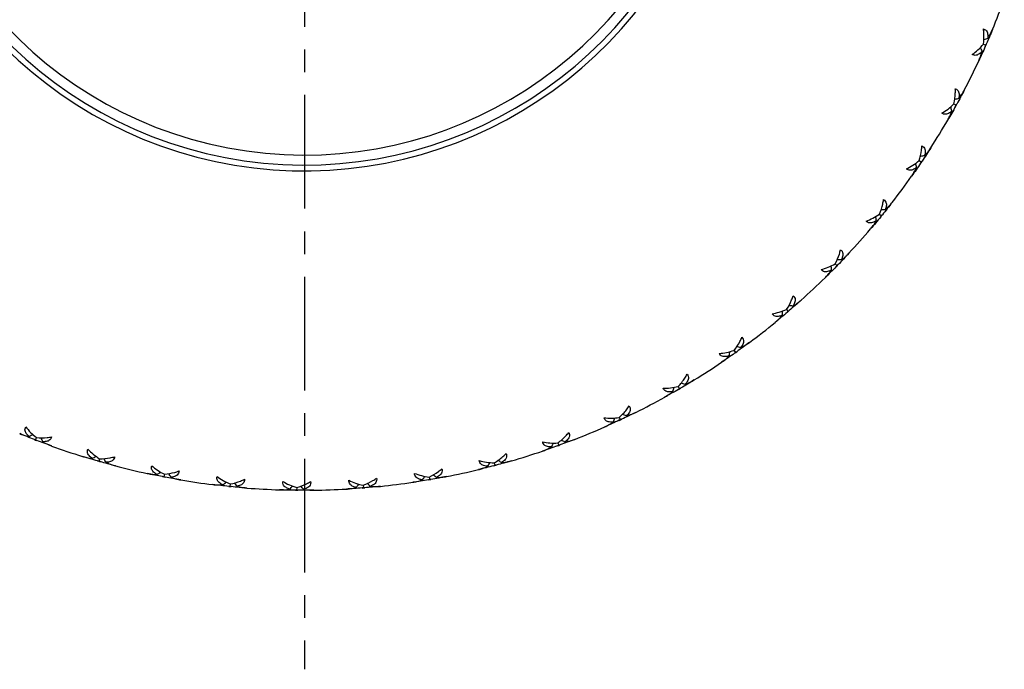
# Model space of a CAD drawing. Units: millimetres. Extents: x 75 to 778, y 133 to 588.
# Drawn here: x 370 to 404, y 499 to 522 of the extents above; entities that cross this region are included whole.
import ezdxf

# ---------------------------------------------------------------- set-up
doc = ezdxf.new("R2010")
doc.units = ezdxf.units.MM
doc.header["$LTSCALE"] = 0.5
doc.linetypes.add('CENTER', pattern=[50.8, 31.75, -6.35, 6.35, -6.35])

msp = doc.modelspace()

# ---------------------------------------------------------------- linework, layer by layer
at = {"linetype": 'CENTER', "ltscale": 0.25}
msp.add_line((379.892, 563.634), (379.892, 499.134), dxfattribs=at)
for p, q in [((403.608, 520.956), (403.692, 520.919)), ((402.578, 518.872), (402.658, 518.828)), ((401.365, 516.889), (401.441, 516.837)), ((399.979, 515.022), (400.05, 514.964)), ((398.432, 513.288), (398.497, 513.223)), ((396.735, 511.698), (396.794, 511.629)), ((394.902, 510.268), (394.955, 510.193)), ((392.949, 509.007), (392.995, 508.928)), ((390.891, 507.927), (390.93, 507.844)), ((370.505, 507.138), (370.538, 507.224)), ((388.744, 507.036), (388.775, 506.949)), ((372.741, 506.483), (372.716, 506.395)), ((386.526, 506.34), (386.549, 506.251)), ((375.002, 505.942), (374.985, 505.852)), ((384.254, 505.846), (384.269, 505.756)), ((377.303, 505.606), (377.294, 505.515)), ((381.947, 505.558), (381.954, 505.467)), ((379.624, 505.478), (379.623, 505.386))]:
    msp.add_line(p, q)
for radius, start, end in [(14.85, 18.8672, 341.1328), (14.65, 16.4546, 343.5454), (14.3, 16.2435, 343.7565), (26, 337.5808, 340.0913), (26, 336.1665, 336.3627), (26, 332.438, 334.9484), (26, 331.0237, 331.2198), (26, 327.2951, 329.8056), (26, 325.8808, 326.077), (26, 322.1522, 324.6627), (26, 320.738, 320.9341), (26, 317.0094, 319.5198), (26, 315.5951, 315.7913), (26, 311.8665, 314.377), (26, 310.4522, 310.6484), (26, 306.7237, 309.2341), (26, 305.3094, 305.5056), (26, 301.5808, 304.0913), (26, 300.1665, 300.3627), (26, 296.438, 298.9484), (26, 291.2951, 293.8056), (26, 295.0237, 295.2198), (26, 248.738, 248.9341), (26, 250.1522, 252.6627), (26, 289.8808, 290.077), (26, 286.1522, 288.6627), (26, 253.8808, 254.077), (26, 255.2951, 257.8056), (26, 284.738, 284.9341), (26, 259.0237, 259.2198), (26, 281.0094, 283.5198), (26, 260.438, 262.9484), (26, 264.1665, 264.3627), (26, 275.8665, 278.377), (26, 279.5951, 279.7913), (26, 265.5808, 268.0913), (26, 269.3094, 269.5056), (26, 270.7237, 273.2341), (26, 274.4522, 274.6484)]:
    msp.add_arc((379.892, 531.384), radius, start, end)
for points, knots in [([(403.608, 520.956), (403.624, 521.082), (403.63, 521.207), (403.621, 521.379), (403.616, 521.432), (403.609, 521.485)], [0.06718258, 0.06718258, 0.06718258, 0.06718258, 0.10884138, 0.10884138, 0.12700338, 0.12700338, 0.12700338, 0.12700338]), ([(403.609, 521.485), (403.636, 521.478), (403.66, 521.466), (403.704, 521.432), (403.722, 521.409), (403.753, 521.346), (403.763, 521.3), (403.765, 521.217), (403.763, 521.187), (403.759, 521.157)], [0, 0, 0, 0, 0.00919832, 0.00919832, 0.01995584, 0.01995584, 0.03579832, 0.03579832, 0.04435969, 0.04435969, 0.04435969, 0.04435969]), ([(403.759, 521.157), (403.791, 521.205), (403.821, 521.255), (403.864, 521.334), (403.879, 521.363), (403.905, 521.418), (403.916, 521.443), (403.927, 521.468)], [0.07270989, 0.07270989, 0.07270989, 0.07270989, 0.08844732, 0.08844732, 0.09759171, 0.09759171, 0.10532556, 0.10532556, 0.10532556, 0.10532556]), ([(403.562, 520.709), (403.537, 520.679), (403.51, 520.651), (403.439, 520.596), (403.397, 520.576), (403.332, 520.564), (403.307, 520.564), (403.26, 520.575), (403.239, 520.585), (403.219, 520.598)], [0.03431407, 0.03431407, 0.03431407, 0.03431407, 0.04830934, 0.04830934, 0.06809028, 0.06809028, 0.07983161, 0.07983161, 0.08990745, 0.08990745, 0.08990745, 0.08990745]), ([(403.446, 520.375), (403.467, 520.419), (403.485, 520.465), (403.525, 520.576), (403.545, 520.642), (403.562, 520.709)], [0.00000938, 0.00000938, 0.00000938, 0.00000938, 0.01687227, 0.01687227, 0.03968058, 0.03968058, 0.03968058, 0.03968058]), ([(402.578, 518.872), (402.605, 518.996), (402.622, 519.121), (402.629, 519.293), (402.629, 519.346), (402.626, 519.399)], [0.06718258, 0.06718258, 0.06718258, 0.06718258, 0.10884138, 0.10884138, 0.12700338, 0.12700338, 0.12700338, 0.12700338]), ([(402.626, 519.399), (402.652, 519.389), (402.675, 519.376), (402.716, 519.338), (402.732, 519.313), (402.757, 519.248), (402.763, 519.201), (402.758, 519.118), (402.753, 519.088), (402.746, 519.059)], [0, 0, 0, 0, 0.00919832, 0.00919832, 0.01995584, 0.01995584, 0.03579832, 0.03579832, 0.04435969, 0.04435969, 0.04435969, 0.04435969]), ([(402.746, 519.059), (402.782, 519.104), (402.817, 519.151), (402.867, 519.226), (402.884, 519.253), (402.915, 519.305), (402.928, 519.329), (402.941, 519.354)], [0.07270989, 0.07270989, 0.07270989, 0.07270989, 0.08844732, 0.08844732, 0.09759171, 0.09759171, 0.10532556, 0.10532556, 0.10532556, 0.10532556]), ([(402.51, 518.63), (402.482, 518.602), (402.453, 518.577), (402.377, 518.528), (402.334, 518.512), (402.268, 518.507), (402.243, 518.509), (402.197, 518.524), (402.177, 518.535), (402.158, 518.55)], [0.03431407, 0.03431407, 0.03431407, 0.03431407, 0.04830934, 0.04830934, 0.06809028, 0.06809028, 0.07983161, 0.07983161, 0.08990745, 0.08990745, 0.08990745, 0.08990745]), ([(402.364, 518.308), (402.389, 518.35), (402.412, 518.394), (402.461, 518.501), (402.487, 518.565), (402.51, 518.63)], [0.00000938, 0.00000938, 0.00000938, 0.00000938, 0.01687227, 0.01687227, 0.03968058, 0.03968058, 0.03968058, 0.03968058]), ([(401.365, 516.889), (401.403, 517.01), (401.431, 517.132), (401.453, 517.303), (401.458, 517.356), (401.46, 517.409)], [0.06718258, 0.06718258, 0.06718258, 0.06718258, 0.10884138, 0.10884138, 0.12700338, 0.12700338, 0.12700338, 0.12700338]), ([(401.46, 517.409), (401.486, 517.397), (401.507, 517.382), (401.544, 517.34), (401.558, 517.314), (401.578, 517.247), (401.579, 517.199), (401.566, 517.117), (401.559, 517.088), (401.549, 517.06)], [0, 0, 0, 0, 0.00919832, 0.00919832, 0.01995584, 0.01995584, 0.03579832, 0.03579832, 0.04435969, 0.04435969, 0.04435969, 0.04435969]), ([(401.549, 517.06), (401.59, 517.102), (401.628, 517.145), (401.684, 517.215), (401.704, 517.241), (401.74, 517.29), (401.755, 517.313), (401.77, 517.336)], [0.07270989, 0.07270989, 0.07270989, 0.07270989, 0.08844732, 0.08844732, 0.09759171, 0.09759171, 0.10532556, 0.10532556, 0.10532556, 0.10532556]), ([(401.275, 516.654), (401.245, 516.629), (401.214, 516.607), (401.134, 516.565), (401.09, 516.552), (401.024, 516.553), (400.999, 516.557), (400.955, 516.577), (400.935, 516.589), (400.918, 516.606)], [0.03431407, 0.03431407, 0.03431407, 0.03431407, 0.04830934, 0.04830934, 0.06809028, 0.06809028, 0.07983161, 0.07983161, 0.08990745, 0.08990745, 0.08990745, 0.08990745]), ([(401.102, 516.346), (401.13, 516.386), (401.157, 516.428), (401.216, 516.529), (401.247, 516.591), (401.275, 516.654)], [0.00000938, 0.00000938, 0.00000938, 0.00000938, 0.01687227, 0.01687227, 0.03968058, 0.03968058, 0.03968058, 0.03968058]), ([(399.979, 515.022), (400.028, 515.139), (400.067, 515.259), (400.104, 515.427), (400.114, 515.479), (400.12, 515.532)], [0.06718258, 0.06718258, 0.06718258, 0.06718258, 0.10884138, 0.10884138, 0.12700338, 0.12700338, 0.12700338, 0.12700338]), ([(400.12, 515.532), (400.145, 515.518), (400.165, 515.501), (400.198, 515.456), (400.209, 515.429), (400.223, 515.36), (400.22, 515.312), (400.2, 515.232), (400.19, 515.204), (400.178, 515.176)], [0, 0, 0, 0, 0.00919832, 0.00919832, 0.01995584, 0.01995584, 0.03579832, 0.03579832, 0.04435969, 0.04435969, 0.04435969, 0.04435969]), ([(400.178, 515.176), (400.222, 515.214), (400.264, 515.254), (400.327, 515.319), (400.349, 515.343), (400.388, 515.389), (400.406, 515.41), (400.423, 515.431)], [0.07270989, 0.07270989, 0.07270989, 0.07270989, 0.08844732, 0.08844732, 0.09759171, 0.09759171, 0.10532556, 0.10532556, 0.10532556, 0.10532556]), ([(399.869, 514.796), (399.837, 514.774), (399.803, 514.755), (399.72, 514.72), (399.675, 514.712), (399.609, 514.718), (399.585, 514.725), (399.542, 514.748), (399.525, 514.763), (399.509, 514.781)], [0.03431407, 0.03431407, 0.03431407, 0.03431407, 0.04830934, 0.04830934, 0.06809028, 0.06809028, 0.07983161, 0.07983161, 0.08990745, 0.08990745, 0.08990745, 0.08990745]), ([(399.668, 514.505), (399.7, 514.542), (399.73, 514.582), (399.798, 514.678), (399.835, 514.736), (399.869, 514.796)], [0.00000938, 0.00000938, 0.00000938, 0.00000938, 0.01687227, 0.01687227, 0.03968058, 0.03968058, 0.03968058, 0.03968058]), ([(398.432, 513.288), (398.491, 513.4), (398.54, 513.515), (398.593, 513.679), (398.607, 513.731), (398.618, 513.782)], [0.06718258, 0.06718258, 0.06718258, 0.06718258, 0.10884138, 0.10884138, 0.12700338, 0.12700338, 0.12700338, 0.12700338]), ([(398.618, 513.782), (398.641, 513.766), (398.66, 513.747), (398.689, 513.7), (398.697, 513.672), (398.705, 513.602), (398.698, 513.555), (398.67, 513.477), (398.658, 513.449), (398.643, 513.423)], [0, 0, 0, 0, 0.00919832, 0.00919832, 0.01995584, 0.01995584, 0.03579832, 0.03579832, 0.04435969, 0.04435969, 0.04435969, 0.04435969]), ([(398.643, 513.423), (398.691, 513.457), (398.736, 513.493), (398.804, 513.552), (398.829, 513.574), (398.872, 513.616), (398.891, 513.635), (398.91, 513.655)], [0.07270989, 0.07270989, 0.07270989, 0.07270989, 0.08844732, 0.08844732, 0.09759171, 0.09759171, 0.10532556, 0.10532556, 0.10532556, 0.10532556]), ([(398.302, 513.073), (398.268, 513.053), (398.232, 513.037), (398.147, 513.01), (398.101, 513.006), (398.036, 513.018), (398.012, 513.027), (397.972, 513.054), (397.956, 513.07), (397.941, 513.089)], [0.03431407, 0.03431407, 0.03431407, 0.03431407, 0.04830934, 0.04830934, 0.06809028, 0.06809028, 0.07983161, 0.07983161, 0.08990745, 0.08990745, 0.08990745, 0.08990745]), ([(398.076, 512.8), (398.111, 512.835), (398.144, 512.871), (398.221, 512.961), (398.262, 513.015), (398.302, 513.073)], [0.00000938, 0.00000938, 0.00000938, 0.00000938, 0.01687227, 0.01687227, 0.03968058, 0.03968058, 0.03968058, 0.03968058]), ([(396.735, 511.698), (396.804, 511.805), (396.863, 511.916), (396.93, 512.074), (396.949, 512.124), (396.965, 512.175)], [0.06718258, 0.06718258, 0.06718258, 0.06718258, 0.10884138, 0.10884138, 0.12700338, 0.12700338, 0.12700338, 0.12700338]), ([(396.965, 512.175), (396.986, 512.157), (397.003, 512.136), (397.028, 512.086), (397.034, 512.058), (397.035, 511.987), (397.024, 511.941), (396.989, 511.865), (396.975, 511.839), (396.958, 511.814)], [0, 0, 0, 0, 0.00919832, 0.00919832, 0.01995584, 0.01995584, 0.03579832, 0.03579832, 0.04435969, 0.04435969, 0.04435969, 0.04435969]), ([(396.958, 511.814), (397.008, 511.844), (397.057, 511.876), (397.13, 511.928), (397.156, 511.948), (397.203, 511.986), (397.224, 512.004), (397.244, 512.022)], [0.07270989, 0.07270989, 0.07270989, 0.07270989, 0.08844732, 0.08844732, 0.09759171, 0.09759171, 0.10532556, 0.10532556, 0.10532556, 0.10532556]), ([(396.586, 511.496), (396.551, 511.48), (396.514, 511.467), (396.426, 511.447), (396.38, 511.447), (396.316, 511.465), (396.294, 511.476), (396.256, 511.507), (396.241, 511.524), (396.229, 511.545)], [0.03431407, 0.03431407, 0.03431407, 0.03431407, 0.04830934, 0.04830934, 0.06809028, 0.06809028, 0.07983161, 0.07983161, 0.08990745, 0.08990745, 0.08990745, 0.08990745]), ([(396.337, 511.245), (396.374, 511.276), (396.411, 511.31), (396.495, 511.392), (396.542, 511.443), (396.586, 511.496)], [0.00000938, 0.00000938, 0.00000938, 0.00000938, 0.01687227, 0.01687227, 0.03968058, 0.03968058, 0.03968058, 0.03968058]), ([(394.902, 510.268), (394.981, 510.368), (395.05, 510.473), (395.131, 510.625), (395.154, 510.673), (395.174, 510.722)], [0.06718258, 0.06718258, 0.06718258, 0.06718258, 0.10884138, 0.10884138, 0.12700338, 0.12700338, 0.12700338, 0.12700338]), ([(395.174, 510.722), (395.194, 510.702), (395.209, 510.68), (395.229, 510.628), (395.232, 510.599), (395.227, 510.528), (395.212, 510.484), (395.171, 510.411), (395.154, 510.387), (395.135, 510.363)], [0, 0, 0, 0, 0.00919832, 0.00919832, 0.01995584, 0.01995584, 0.03579832, 0.03579832, 0.04435969, 0.04435969, 0.04435969, 0.04435969]), ([(395.135, 510.363), (395.188, 510.388), (395.239, 510.415), (395.316, 510.461), (395.344, 510.479), (395.394, 510.512), (395.417, 510.528), (395.439, 510.544)], [0.07270989, 0.07270989, 0.07270989, 0.07270989, 0.08844732, 0.08844732, 0.09759171, 0.09759171, 0.10532556, 0.10532556, 0.10532556, 0.10532556]), ([(394.736, 510.08), (394.699, 510.067), (394.662, 510.057), (394.572, 510.045), (394.526, 510.05), (394.465, 510.073), (394.443, 510.086), (394.409, 510.12), (394.395, 510.139), (394.385, 510.16)], [0.03431407, 0.03431407, 0.03431407, 0.03431407, 0.04830934, 0.04830934, 0.06809028, 0.06809028, 0.07983161, 0.07983161, 0.08990745, 0.08990745, 0.08990745, 0.08990745]), ([(394.465, 509.852), (394.506, 509.88), (394.545, 509.91), (394.636, 509.984), (394.687, 510.03), (394.736, 510.08)], [0.00000938, 0.00000938, 0.00000938, 0.00000938, 0.01687227, 0.01687227, 0.03968058, 0.03968058, 0.03968058, 0.03968058]), ([(392.949, 509.007), (393.036, 509.1), (393.114, 509.198), (393.209, 509.342), (393.236, 509.388), (393.261, 509.435)], [0.06718258, 0.06718258, 0.06718258, 0.06718258, 0.10884138, 0.10884138, 0.12700338, 0.12700338, 0.12700338, 0.12700338]), ([(393.261, 509.435), (393.279, 509.413), (393.291, 509.39), (393.307, 509.336), (393.308, 509.307), (393.296, 509.238), (393.277, 509.194), (393.229, 509.126), (393.21, 509.103), (393.189, 509.081)], [0, 0, 0, 0, 0.00919832, 0.00919832, 0.01995584, 0.01995584, 0.03579832, 0.03579832, 0.04435969, 0.04435969, 0.04435969, 0.04435969]), ([(392.767, 508.835), (392.729, 508.825), (392.69, 508.819), (392.6, 508.815), (392.555, 508.824), (392.496, 508.853), (392.476, 508.868), (392.444, 508.904), (392.432, 508.924), (392.424, 508.947)], [0.03431407, 0.03431407, 0.03431407, 0.03431407, 0.04830934, 0.04830934, 0.06809028, 0.06809028, 0.07983161, 0.07983161, 0.08990745, 0.08990745, 0.08990745, 0.08990745]), ([(393.189, 509.081), (393.244, 509.102), (393.297, 509.124), (393.379, 509.163), (393.408, 509.178), (393.461, 509.207), (393.485, 509.22), (393.508, 509.235)], [0.07270989, 0.07270989, 0.07270989, 0.07270989, 0.08844732, 0.08844732, 0.09759171, 0.09759171, 0.10532556, 0.10532556, 0.10532556, 0.10532556]), ([(392.476, 508.633), (392.519, 508.656), (392.562, 508.682), (392.659, 508.748), (392.714, 508.79), (392.767, 508.835)], [0.00000938, 0.00000938, 0.00000938, 0.00000938, 0.01687227, 0.01687227, 0.03968058, 0.03968058, 0.03968058, 0.03968058]), ([(390.891, 507.927), (390.986, 508.011), (391.073, 508.102), (391.179, 508.237), (391.21, 508.28), (391.239, 508.325)], [0.06718258, 0.06718258, 0.06718258, 0.06718258, 0.10884138, 0.10884138, 0.12700338, 0.12700338, 0.12700338, 0.12700338]), ([(391.239, 508.325), (391.255, 508.302), (391.266, 508.277), (391.277, 508.223), (391.275, 508.194), (391.257, 508.125), (391.234, 508.084), (391.181, 508.02), (391.159, 507.999), (391.137, 507.979)], [0, 0, 0, 0, 0.00919832, 0.00919832, 0.01995584, 0.01995584, 0.03579832, 0.03579832, 0.04435969, 0.04435969, 0.04435969, 0.04435969]), ([(390.693, 507.771), (390.655, 507.765), (390.616, 507.762), (390.526, 507.767), (390.482, 507.779), (390.425, 507.814), (390.407, 507.83), (390.378, 507.869), (390.369, 507.89), (390.362, 507.914)], [0.03431407, 0.03431407, 0.03431407, 0.03431407, 0.04830934, 0.04830934, 0.06809028, 0.06809028, 0.07983161, 0.07983161, 0.08990745, 0.08990745, 0.08990745, 0.08990745]), ([(391.137, 507.979), (391.193, 507.995), (391.248, 508.012), (391.332, 508.043), (391.363, 508.055), (391.418, 508.079), (391.443, 508.091), (391.468, 508.103)], [0.07270989, 0.07270989, 0.07270989, 0.07270989, 0.08844732, 0.08844732, 0.09759171, 0.09759171, 0.10532556, 0.10532556, 0.10532556, 0.10532556]), ([(370.289, 507.259), (370.258, 507.282), (370.229, 507.308), (370.171, 507.377), (370.149, 507.417), (370.135, 507.482), (370.134, 507.507), (370.142, 507.554), (370.151, 507.576), (370.163, 507.597)], [0.03431407, 0.03431407, 0.03431407, 0.03431407, 0.04830934, 0.04830934, 0.06809028, 0.06809028, 0.07983161, 0.07983161, 0.08990745, 0.08990745, 0.08990745, 0.08990745]), ([(390.386, 507.596), (390.431, 507.616), (390.476, 507.638), (390.578, 507.695), (390.637, 507.732), (390.693, 507.771)], [0.00000938, 0.00000938, 0.00000938, 0.00000938, 0.01687227, 0.01687227, 0.03968058, 0.03968058, 0.03968058, 0.03968058]), ([(369.95, 507.36), (369.996, 507.341), (370.042, 507.324), (370.155, 507.289), (370.221, 507.272), (370.289, 507.259)], [0.00000938, 0.00000938, 0.00000938, 0.00000938, 0.01687227, 0.01687227, 0.03968058, 0.03968058, 0.03968058, 0.03968058]), ([(370.538, 507.224), (370.664, 507.213), (370.79, 507.214), (370.962, 507.23), (371.014, 507.237), (371.067, 507.247)], [0.06718258, 0.06718258, 0.06718258, 0.06718258, 0.10884138, 0.10884138, 0.12700338, 0.12700338, 0.12700338, 0.12700338]), ([(371.067, 507.247), (371.061, 507.219), (371.05, 507.195), (371.018, 507.149), (370.996, 507.131), (370.935, 507.096), (370.889, 507.084), (370.806, 507.079), (370.776, 507.079), (370.746, 507.082)], [0, 0, 0, 0, 0.00919832, 0.00919832, 0.01995584, 0.01995584, 0.03579832, 0.03579832, 0.04435969, 0.04435969, 0.04435969, 0.04435969]), ([(388.744, 507.036), (388.846, 507.111), (388.941, 507.194), (389.059, 507.319), (389.094, 507.359), (389.127, 507.401)], [0.06718258, 0.06718258, 0.06718258, 0.06718258, 0.10884138, 0.10884138, 0.12700338, 0.12700338, 0.12700338, 0.12700338]), ([(389.127, 507.401), (389.14, 507.376), (389.149, 507.351), (389.155, 507.295), (389.15, 507.267), (389.126, 507.2), (389.1, 507.161), (389.041, 507.102), (389.018, 507.083), (388.993, 507.065)], [0, 0, 0, 0, 0.00919832, 0.00919832, 0.01995584, 0.01995584, 0.03579832, 0.03579832, 0.04435969, 0.04435969, 0.04435969, 0.04435969]), ([(370.746, 507.082), (370.796, 507.052), (370.847, 507.024), (370.927, 506.985), (370.957, 506.971), (371.013, 506.948), (371.039, 506.938), (371.064, 506.929)], [0.07270989, 0.07270989, 0.07270989, 0.07270989, 0.08844732, 0.08844732, 0.09759171, 0.09759171, 0.10532556, 0.10532556, 0.10532556, 0.10532556]), ([(388.212, 506.751), (388.258, 506.767), (388.304, 506.785), (388.412, 506.832), (388.473, 506.864), (388.533, 506.898)], [0.00000938, 0.00000938, 0.00000938, 0.00000938, 0.01687227, 0.01687227, 0.03968058, 0.03968058, 0.03968058, 0.03968058]), ([(388.533, 506.898), (388.494, 506.896), (388.456, 506.896), (388.366, 506.909), (388.323, 506.925), (388.27, 506.964), (388.253, 506.982), (388.228, 507.024), (388.22, 507.046), (388.216, 507.069)], [0.03431407, 0.03431407, 0.03431407, 0.03431407, 0.04830934, 0.04830934, 0.06809028, 0.06809028, 0.07983161, 0.07983161, 0.08990745, 0.08990745, 0.08990745, 0.08990745]), ([(388.993, 507.065), (389.051, 507.076), (389.107, 507.088), (389.194, 507.112), (389.226, 507.121), (389.283, 507.14), (389.309, 507.149), (389.334, 507.159)], [0.07270989, 0.07270989, 0.07270989, 0.07270989, 0.08844732, 0.08844732, 0.09759171, 0.09759171, 0.10532556, 0.10532556, 0.10532556, 0.10532556]), ([(372.144, 506.565), (372.191, 506.551), (372.239, 506.538), (372.354, 506.514), (372.422, 506.503), (372.491, 506.495)], [0.00000938, 0.00000938, 0.00000938, 0.00000938, 0.01687227, 0.01687227, 0.03968058, 0.03968058, 0.03968058, 0.03968058]), ([(372.491, 506.495), (372.457, 506.516), (372.426, 506.539), (372.362, 506.602), (372.336, 506.641), (372.316, 506.703), (372.313, 506.728), (372.318, 506.776), (372.324, 506.798), (372.334, 506.82)], [0.03431407, 0.03431407, 0.03431407, 0.03431407, 0.04830934, 0.04830934, 0.06809028, 0.06809028, 0.07983161, 0.07983161, 0.08990745, 0.08990745, 0.08990745, 0.08990745]), ([(372.741, 506.483), (372.868, 506.483), (372.994, 506.495), (373.163, 506.527), (373.215, 506.538), (373.266, 506.553)], [0.06718258, 0.06718258, 0.06718258, 0.06718258, 0.10884138, 0.10884138, 0.12700338, 0.12700338, 0.12700338, 0.12700338]), ([(373.266, 506.553), (373.262, 506.525), (373.254, 506.5), (373.227, 506.451), (373.206, 506.431), (373.148, 506.391), (373.103, 506.375), (373.021, 506.362), (372.991, 506.36), (372.961, 506.36)], [0, 0, 0, 0, 0.00919832, 0.00919832, 0.01995584, 0.01995584, 0.03579832, 0.03579832, 0.04435969, 0.04435969, 0.04435969, 0.04435969]), ([(386.526, 506.34), (386.634, 506.406), (386.736, 506.48), (386.865, 506.594), (386.903, 506.631), (386.939, 506.669)], [0.06718258, 0.06718258, 0.06718258, 0.06718258, 0.10884138, 0.10884138, 0.12700338, 0.12700338, 0.12700338, 0.12700338]), ([(386.939, 506.669), (386.951, 506.644), (386.957, 506.618), (386.958, 506.562), (386.951, 506.534), (386.921, 506.47), (386.891, 506.433), (386.827, 506.38), (386.803, 506.363), (386.777, 506.347)], [0, 0, 0, 0, 0.00919832, 0.00919832, 0.01995584, 0.01995584, 0.03579832, 0.03579832, 0.04435969, 0.04435969, 0.04435969, 0.04435969]), ([(372.961, 506.36), (373.013, 506.335), (373.067, 506.312), (373.151, 506.28), (373.182, 506.269), (373.239, 506.25), (373.266, 506.243), (373.292, 506.236)], [0.07270989, 0.07270989, 0.07270989, 0.07270989, 0.08844732, 0.08844732, 0.09759171, 0.09759171, 0.10532556, 0.10532556, 0.10532556, 0.10532556]), ([(374.751, 505.932), (374.717, 505.95), (374.683, 505.97), (374.614, 506.027), (374.585, 506.063), (374.559, 506.124), (374.554, 506.148), (374.554, 506.197), (374.558, 506.219), (374.567, 506.242)], [0.03430475, 0.03430475, 0.03430475, 0.03430475, 0.04831634, 0.04831634, 0.06808813, 0.06808813, 0.07982316, 0.07982316, 0.08989472, 0.08989472, 0.08989472, 0.08989472]), ([(385.97, 506.105), (386.018, 506.116), (386.065, 506.13), (386.177, 506.168), (386.241, 506.193), (386.304, 506.222)], [0.00000938, 0.00000938, 0.00000938, 0.00000938, 0.01687227, 0.01687227, 0.03968058, 0.03968058, 0.03968058, 0.03968058]), ([(386.304, 506.222), (386.265, 506.223), (386.226, 506.227), (386.138, 506.248), (386.097, 506.268), (386.047, 506.312), (386.032, 506.331), (386.011, 506.375), (386.005, 506.397), (386.003, 506.421)], [0.03431407, 0.03431407, 0.03431407, 0.03431407, 0.04830934, 0.04830934, 0.06809028, 0.06809028, 0.07983161, 0.07983161, 0.08990745, 0.08990745, 0.08990745, 0.08990745]), ([(386.777, 506.347), (386.835, 506.353), (386.892, 506.36), (386.981, 506.376), (387.013, 506.382), (387.072, 506.396), (387.099, 506.403), (387.125, 506.41)], [0.07270989, 0.07270989, 0.07270989, 0.07270989, 0.08844732, 0.08844732, 0.09759171, 0.09759171, 0.10532556, 0.10532556, 0.10532556, 0.10532556]), ([(374.4, 505.971), (374.448, 505.96), (374.497, 505.952), (374.613, 505.938), (374.682, 505.933), (374.751, 505.932)], [0.00000938, 0.00000938, 0.00000938, 0.00000938, 0.01687227, 0.01687227, 0.03968058, 0.03968058, 0.03968058, 0.03968058]), ([(375.002, 505.942), (375.129, 505.954), (375.253, 505.977), (375.418, 506.023), (375.469, 506.04), (375.518, 506.059)], [0.06718258, 0.06718258, 0.06718258, 0.06718258, 0.10884138, 0.10884138, 0.12700338, 0.12700338, 0.12700338, 0.12700338]), ([(375.518, 506.059), (375.518, 506.031), (375.512, 506.005), (375.488, 505.954), (375.47, 505.932), (375.415, 505.887), (375.372, 505.867), (375.292, 505.847), (375.262, 505.842), (375.232, 505.84)], [0, 0, 0, 0, 0.00919832, 0.00919832, 0.01995584, 0.01995584, 0.03579832, 0.03579832, 0.04435969, 0.04435969, 0.04435969, 0.04435969]), ([(377.054, 505.574), (377.017, 505.588), (376.983, 505.605), (376.908, 505.656), (376.876, 505.689), (376.845, 505.747), (376.837, 505.771), (376.833, 505.819), (376.836, 505.842), (376.842, 505.866)], [0.03431407, 0.03431407, 0.03431407, 0.03431407, 0.04830934, 0.04830934, 0.06809028, 0.06809028, 0.07983161, 0.07983161, 0.08990745, 0.08990745, 0.08990745, 0.08990745]), ([(384.022, 505.749), (383.984, 505.753), (383.945, 505.76), (383.86, 505.789), (383.82, 505.813), (383.775, 505.861), (383.761, 505.882), (383.745, 505.927), (383.741, 505.95), (383.741, 505.974)], [0.03431407, 0.03431407, 0.03431407, 0.03431407, 0.04830934, 0.04830934, 0.06809028, 0.06809028, 0.07983161, 0.07983161, 0.08990745, 0.08990745, 0.08990745, 0.08990745]), ([(384.254, 505.846), (384.368, 505.902), (384.476, 505.967), (384.615, 506.069), (384.656, 506.102), (384.696, 506.137)], [0.06718258, 0.06718258, 0.06718258, 0.06718258, 0.10884138, 0.10884138, 0.12700338, 0.12700338, 0.12700338, 0.12700338]), ([(384.696, 506.137), (384.705, 506.11), (384.709, 506.084), (384.704, 506.029), (384.695, 506.001), (384.66, 505.94), (384.627, 505.906), (384.558, 505.859), (384.532, 505.844), (384.505, 505.831)], [0, 0, 0, 0, 0.00919832, 0.00919832, 0.01995584, 0.01995584, 0.03579832, 0.03579832, 0.04435969, 0.04435969, 0.04435969, 0.04435969]), ([(384.505, 505.831), (384.563, 505.831), (384.621, 505.833), (384.711, 505.841), (384.743, 505.844), (384.803, 505.853), (384.83, 505.857), (384.857, 505.863)], [0.07270989, 0.07270989, 0.07270989, 0.07270989, 0.08844732, 0.08844732, 0.09759171, 0.09759171, 0.10532556, 0.10532556, 0.10532556, 0.10532556]), ([(375.232, 505.84), (375.286, 505.819), (375.341, 505.801), (375.428, 505.776), (375.46, 505.768), (375.519, 505.755), (375.546, 505.75), (375.573, 505.745)], [0.07270993, 0.07270993, 0.07270993, 0.07270993, 0.08844153, 0.08844153, 0.09758486, 0.09758486, 0.10532564, 0.10532564, 0.10532564, 0.10532564]), ([(376.7, 505.581), (376.749, 505.575), (376.798, 505.571), (376.916, 505.567), (376.984, 505.569), (377.054, 505.574)], [0.00000938, 0.00000938, 0.00000938, 0.00000938, 0.01687227, 0.01687227, 0.03968058, 0.03968058, 0.03968058, 0.03968058]), ([(377.303, 505.606), (377.427, 505.629), (377.549, 505.663), (377.71, 505.724), (377.758, 505.745), (377.806, 505.769)], [0.06718258, 0.06718258, 0.06718258, 0.06718258, 0.10884138, 0.10884138, 0.12700338, 0.12700338, 0.12700338, 0.12700338]), ([(377.806, 505.769), (377.808, 505.741), (377.804, 505.714), (377.786, 505.662), (377.769, 505.638), (377.719, 505.589), (377.678, 505.565), (377.599, 505.537), (377.57, 505.53), (377.541, 505.525)], [0, 0, 0, 0, 0.00919832, 0.00919832, 0.01995584, 0.01995584, 0.03579832, 0.03579832, 0.04435969, 0.04435969, 0.04435969, 0.04435969]), ([(377.541, 505.525), (377.597, 505.509), (377.653, 505.496), (377.741, 505.479), (377.774, 505.474), (377.834, 505.466), (377.861, 505.463), (377.888, 505.461)], [0.07270989, 0.07270989, 0.07270989, 0.07270989, 0.08844732, 0.08844732, 0.09759171, 0.09759171, 0.10532556, 0.10532556, 0.10532556, 0.10532556]), ([(379.379, 505.423), (379.341, 505.434), (379.305, 505.448), (379.226, 505.492), (379.191, 505.522), (379.155, 505.577), (379.146, 505.601), (379.137, 505.648), (379.137, 505.671), (379.142, 505.695)], [0.03431407, 0.03431407, 0.03431407, 0.03431407, 0.04830934, 0.04830934, 0.06809028, 0.06809028, 0.07983161, 0.07983161, 0.08990745, 0.08990745, 0.08990745, 0.08990745]), ([(379.624, 505.478), (379.746, 505.512), (379.864, 505.557), (380.018, 505.632), (380.065, 505.657), (380.11, 505.685)], [0.06718258, 0.06718258, 0.06718258, 0.06718258, 0.10884138, 0.10884138, 0.12700338, 0.12700338, 0.12700338, 0.12700338]), ([(380.11, 505.685), (380.115, 505.657), (380.114, 505.631), (380.1, 505.577), (380.085, 505.551), (380.04, 505.498), (380.001, 505.47), (379.925, 505.436), (379.897, 505.426), (379.868, 505.418)], [0, 0, 0, 0, 0.00919832, 0.00919832, 0.01995584, 0.01995584, 0.03579832, 0.03579832, 0.04435969, 0.04435969, 0.04435969, 0.04435969]), ([(381.708, 505.482), (381.67, 505.489), (381.632, 505.5), (381.55, 505.536), (381.512, 505.564), (381.472, 505.615), (381.46, 505.637), (381.447, 505.684), (381.445, 505.707), (381.447, 505.731)], [0.03431407, 0.03431407, 0.03431407, 0.03431407, 0.04830934, 0.04830934, 0.06809028, 0.06809028, 0.07983161, 0.07983161, 0.08990745, 0.08990745, 0.08990745, 0.08990745]), ([(381.947, 505.558), (382.066, 505.603), (382.179, 505.658), (382.326, 505.747), (382.371, 505.777), (382.413, 505.808)], [0.06718258, 0.06718258, 0.06718258, 0.06718258, 0.10884138, 0.10884138, 0.12700338, 0.12700338, 0.12700338, 0.12700338]), ([(382.413, 505.808), (382.42, 505.781), (382.421, 505.754), (382.412, 505.699), (382.4, 505.673), (382.36, 505.615), (382.324, 505.584), (382.251, 505.543), (382.224, 505.531), (382.196, 505.52)], [0, 0, 0, 0, 0.00919832, 0.00919832, 0.01995584, 0.01995584, 0.03579832, 0.03579832, 0.04435969, 0.04435969, 0.04435969, 0.04435969]), ([(382.196, 505.52), (382.254, 505.515), (382.312, 505.512), (382.401, 505.512), (382.434, 505.512), (382.495, 505.515), (382.522, 505.517), (382.549, 505.52)], [0.07270989, 0.07270989, 0.07270989, 0.07270989, 0.08844732, 0.08844732, 0.09759171, 0.09759171, 0.10532556, 0.10532556, 0.10532556, 0.10532556]), ([(383.68, 505.661), (383.728, 505.669), (383.777, 505.678), (383.891, 505.706), (383.957, 505.726), (384.022, 505.749)], [0.00000938, 0.00000938, 0.00000938, 0.00000938, 0.01687227, 0.01687227, 0.03968058, 0.03968058, 0.03968058, 0.03968058]), ([(379.026, 505.398), (379.075, 505.397), (379.124, 505.398), (379.242, 505.404), (379.31, 505.412), (379.379, 505.423)], [0.00000938, 0.00000938, 0.00000938, 0.00000938, 0.01687227, 0.01687227, 0.03968058, 0.03968058, 0.03968058, 0.03968058]), ([(379.868, 505.418), (379.925, 505.408), (379.983, 505.399), (380.072, 505.391), (380.105, 505.389), (380.165, 505.386), (380.193, 505.386), (380.22, 505.386)], [0.07270989, 0.07270989, 0.07270989, 0.07270989, 0.08844732, 0.08844732, 0.09759171, 0.09759171, 0.10532556, 0.10532556, 0.10532556, 0.10532556]), ([(381.359, 505.425), (381.407, 505.428), (381.457, 505.433), (381.573, 505.451), (381.641, 505.464), (381.708, 505.482)], [0.00000938, 0.00000938, 0.00000938, 0.00000938, 0.01687227, 0.01687227, 0.03968058, 0.03968058, 0.03968058, 0.03968058])]:
    msp.add_open_spline(points, degree=3, knots=knots)
for points in [[(403.927, 521.468), (403.856, 521.298), (403.784, 521.128), (403.71, 520.959)], [(403.759, 521.157), (403.713, 521.141), (403.668, 521.125), (403.622, 521.109)], [(403.219, 520.598), (403.354, 520.69), (403.488, 520.814), (403.608, 520.956)], [(403.675, 520.878), (403.6, 520.709), (403.524, 520.542), (403.446, 520.375)], [(403.562, 520.709), (403.543, 520.753), (403.524, 520.797), (403.505, 520.842)], [(403.692, 520.919), (403.686, 520.905), (403.681, 520.892), (403.675, 520.878)], [(403.71, 520.959), (403.704, 520.946), (403.698, 520.932), (403.692, 520.919)], [(402.941, 519.354), (402.856, 519.19), (402.769, 519.028), (402.68, 518.866)], [(402.746, 519.059), (402.699, 519.047), (402.653, 519.035), (402.606, 519.023)], [(402.158, 518.55), (402.3, 518.63), (402.446, 518.741), (402.578, 518.872)], [(402.637, 518.788), (402.548, 518.627), (402.457, 518.467), (402.364, 518.308)], [(402.51, 518.63), (402.495, 518.676), (402.48, 518.722), (402.465, 518.767)], [(402.658, 518.828), (402.651, 518.815), (402.644, 518.801), (402.637, 518.788)], [(402.68, 518.866), (402.673, 518.853), (402.666, 518.84), (402.658, 518.828)], [(401.77, 517.336), (401.67, 517.181), (401.569, 517.027), (401.466, 516.874)], [(400.918, 516.606), (401.067, 516.673), (401.222, 516.77), (401.365, 516.889)], [(401.549, 517.06), (401.502, 517.052), (401.454, 517.044), (401.406, 517.037)], [(401.466, 516.874), (401.458, 516.862), (401.45, 516.849), (401.441, 516.837)], [(401.416, 516.8), (401.313, 516.648), (401.208, 516.496), (401.102, 516.346)], [(401.275, 516.654), (401.265, 516.701), (401.254, 516.748), (401.243, 516.795)], [(401.441, 516.837), (401.433, 516.825), (401.425, 516.813), (401.416, 516.8)], [(400.178, 515.176), (400.13, 515.173), (400.082, 515.169), (400.034, 515.166)], [(400.423, 515.431), (400.309, 515.286), (400.195, 515.142), (400.079, 514.999)], [(399.509, 514.781), (399.663, 514.834), (399.826, 514.917), (399.979, 515.022)], [(400.023, 514.929), (399.906, 514.787), (399.788, 514.645), (399.668, 514.505)], [(399.869, 514.796), (399.862, 514.844), (399.856, 514.892), (399.849, 514.94)], [(400.05, 514.964), (400.041, 514.953), (400.032, 514.941), (400.023, 514.929)], [(400.079, 514.999), (400.069, 514.987), (400.06, 514.976), (400.05, 514.964)], [(398.643, 513.423), (398.595, 513.424), (398.547, 513.425), (398.499, 513.426)], [(398.91, 513.655), (398.784, 513.52), (398.657, 513.387), (398.529, 513.255)], [(397.941, 513.089), (398.1, 513.128), (398.27, 513.196), (398.432, 513.288)], [(398.467, 513.191), (398.338, 513.06), (398.207, 512.929), (398.076, 512.8)], [(398.302, 513.073), (398.299, 513.121), (398.297, 513.169), (398.295, 513.217)], [(398.497, 513.223), (398.487, 513.213), (398.477, 513.202), (398.467, 513.191)], [(398.529, 513.255), (398.518, 513.244), (398.508, 513.234), (398.497, 513.223)], [(396.229, 511.545), (396.39, 511.569), (396.565, 511.622), (396.735, 511.698)], [(396.958, 511.814), (396.91, 511.819), (396.862, 511.825), (396.814, 511.83)], [(397.244, 512.022), (397.107, 511.899), (396.968, 511.777), (396.829, 511.657)], [(396.761, 511.599), (396.621, 511.48), (396.479, 511.362), (396.337, 511.245)], [(396.586, 511.496), (396.588, 511.544), (396.59, 511.592), (396.592, 511.64)], [(396.794, 511.629), (396.783, 511.619), (396.772, 511.609), (396.761, 511.599)], [(396.829, 511.657), (396.817, 511.648), (396.806, 511.638), (396.794, 511.629)], [(395.439, 510.544), (395.291, 510.434), (395.142, 510.326), (394.992, 510.219)], [(395.135, 510.363), (395.088, 510.373), (395.041, 510.382), (394.993, 510.392)], [(394.385, 510.16), (394.548, 510.17), (394.727, 510.207), (394.902, 510.268)], [(394.92, 510.167), (394.769, 510.06), (394.618, 509.956), (394.465, 509.852)], [(394.736, 510.08), (394.743, 510.127), (394.749, 510.175), (394.755, 510.223)], [(394.955, 510.193), (394.944, 510.184), (394.932, 510.176), (394.92, 510.167)], [(394.992, 510.219), (394.98, 510.21), (394.968, 510.201), (394.955, 510.193)], [(392.424, 508.947), (392.587, 508.942), (392.769, 508.963), (392.949, 509.007)], [(392.767, 508.835), (392.777, 508.882), (392.788, 508.929), (392.798, 508.976)], [(393.034, 508.95), (393.021, 508.943), (393.008, 508.935), (392.995, 508.928)], [(393.508, 509.235), (393.351, 509.138), (393.193, 509.043), (393.034, 508.95)], [(393.189, 509.081), (393.143, 509.095), (393.097, 509.109), (393.051, 509.123)], [(392.957, 508.905), (392.798, 508.813), (392.638, 508.722), (392.476, 508.633)], [(392.995, 508.928), (392.983, 508.92), (392.97, 508.913), (392.957, 508.905)], [(390.362, 507.914), (390.524, 507.894), (390.707, 507.899), (390.891, 507.927)], [(390.693, 507.771), (390.708, 507.817), (390.723, 507.863), (390.738, 507.909)], [(391.468, 508.103), (391.303, 508.021), (391.137, 507.941), (390.97, 507.862)], [(391.137, 507.979), (391.092, 507.997), (391.047, 508.015), (391.002, 508.033)], [(370.163, 507.597), (370.261, 507.466), (370.391, 507.337), (370.538, 507.224)], [(390.89, 507.825), (390.723, 507.747), (390.555, 507.67), (390.386, 507.596)], [(390.93, 507.844), (390.916, 507.837), (390.903, 507.831), (390.89, 507.825)], [(390.97, 507.862), (390.957, 507.856), (390.943, 507.85), (390.93, 507.844)], [(370.463, 507.154), (370.292, 507.221), (370.121, 507.289), (369.95, 507.36)], [(370.419, 507.322), (370.376, 507.301), (370.333, 507.28), (370.289, 507.259)], [(370.505, 507.138), (370.491, 507.143), (370.477, 507.148), (370.463, 507.154)], [(370.546, 507.122), (370.532, 507.127), (370.519, 507.133), (370.505, 507.138)], [(371.064, 506.929), (370.891, 506.991), (370.718, 507.055), (370.546, 507.122)], [(370.692, 507.216), (370.71, 507.172), (370.728, 507.127), (370.746, 507.082)], [(388.733, 506.934), (388.56, 506.871), (388.386, 506.81), (388.212, 506.751)], [(388.216, 507.069), (388.376, 507.036), (388.558, 507.024), (388.744, 507.036)], [(388.533, 506.898), (388.552, 506.942), (388.571, 506.987), (388.59, 507.031)], [(388.775, 506.949), (388.761, 506.944), (388.747, 506.939), (388.733, 506.934)], [(388.817, 506.964), (388.803, 506.959), (388.789, 506.954), (388.775, 506.949)], [(389.334, 507.159), (389.163, 507.092), (388.99, 507.027), (388.817, 506.964)], [(388.993, 507.065), (388.95, 507.087), (388.907, 507.109), (388.865, 507.131)], [(372.673, 506.406), (372.496, 506.457), (372.32, 506.51), (372.144, 506.565)], [(372.334, 506.82), (372.444, 506.699), (372.585, 506.582), (372.741, 506.483)], [(372.491, 506.495), (372.532, 506.52), (372.573, 506.545), (372.614, 506.57)], [(372.716, 506.395), (372.702, 506.398), (372.688, 506.402), (372.673, 506.406)], [(372.759, 506.382), (372.745, 506.386), (372.73, 506.39), (372.716, 506.395)], [(373.292, 506.236), (373.114, 506.282), (372.936, 506.331), (372.759, 506.382)], [(372.961, 506.36), (372.939, 506.403), (372.917, 506.446), (372.895, 506.489)], [(374.567, 506.242), (374.687, 506.131), (374.837, 506.027), (375.002, 505.942)], [(386.506, 506.239), (386.328, 506.193), (386.149, 506.148), (385.97, 506.105)], [(386.003, 506.421), (386.159, 506.373), (386.34, 506.345), (386.526, 506.34)], [(386.304, 506.222), (386.326, 506.265), (386.349, 506.307), (386.372, 506.35)], [(386.549, 506.251), (386.535, 506.247), (386.521, 506.243), (386.506, 506.239)], [(386.592, 506.262), (386.578, 506.258), (386.563, 506.255), (386.549, 506.251)], [(387.125, 506.41), (386.948, 506.359), (386.77, 506.31), (386.592, 506.262)], [(386.777, 506.347), (386.736, 506.373), (386.695, 506.399), (386.654, 506.424)], [(374.941, 505.86), (374.76, 505.895), (374.58, 505.932), (374.4, 505.971)], [(374.751, 505.932), (374.79, 505.96), (374.829, 505.989), (374.868, 506.017)], [(374.985, 505.852), (374.971, 505.854), (374.956, 505.857), (374.941, 505.86)], [(375.029, 505.843), (375.014, 505.846), (375, 505.849), (374.985, 505.852)], [(375.573, 505.745), (375.391, 505.776), (375.21, 505.808), (375.029, 505.843)], [(375.232, 505.84), (375.206, 505.88), (375.181, 505.921), (375.155, 505.962)], [(376.842, 505.866), (376.971, 505.766), (377.131, 505.676), (377.303, 505.606)], [(383.741, 505.974), (383.892, 505.912), (384.069, 505.868), (384.254, 505.846)], [(384.022, 505.749), (384.049, 505.789), (384.075, 505.829), (384.102, 505.869)], [(384.857, 505.863), (384.676, 505.827), (384.495, 505.794), (384.313, 505.763)], [(384.505, 505.831), (384.466, 505.86), (384.428, 505.889), (384.39, 505.919)], [(377.249, 505.519), (377.066, 505.537), (376.883, 505.558), (376.7, 505.581)], [(377.054, 505.574), (377.09, 505.605), (377.126, 505.637), (377.162, 505.669)], [(377.294, 505.515), (377.279, 505.516), (377.264, 505.517), (377.249, 505.519)], [(377.338, 505.51), (377.323, 505.511), (377.308, 505.513), (377.294, 505.515)], [(377.888, 505.461), (377.705, 505.476), (377.521, 505.492), (377.338, 505.51)], [(377.541, 505.525), (377.511, 505.563), (377.482, 505.601), (377.453, 505.64)], [(379.142, 505.695), (379.279, 505.607), (379.446, 505.532), (379.624, 505.478)], [(379.379, 505.423), (379.412, 505.458), (379.445, 505.493), (379.478, 505.528)], [(379.868, 505.418), (379.835, 505.454), (379.803, 505.489), (379.771, 505.525)], [(381.447, 505.731), (381.592, 505.656), (381.765, 505.596), (381.947, 505.558)], [(381.708, 505.482), (381.738, 505.519), (381.768, 505.557), (381.798, 505.595)], [(382.549, 505.52), (382.366, 505.501), (382.183, 505.485), (381.999, 505.47)], [(382.196, 505.52), (382.16, 505.553), (382.125, 505.585), (382.089, 505.618)], [(384.226, 505.748), (384.044, 505.717), (383.862, 505.688), (383.68, 505.661)], [(384.269, 505.756), (384.255, 505.753), (384.24, 505.75), (384.226, 505.748)], [(384.313, 505.763), (384.299, 505.76), (384.284, 505.758), (384.269, 505.756)], [(379.578, 505.386), (379.394, 505.388), (379.21, 505.392), (379.026, 505.398)], [(379.623, 505.386), (379.608, 505.386), (379.593, 505.386), (379.578, 505.386)], [(379.667, 505.385), (379.653, 505.385), (379.638, 505.386), (379.623, 505.386)], [(380.22, 505.386), (380.036, 505.384), (379.852, 505.383), (379.667, 505.385)], [(381.91, 505.463), (381.726, 505.448), (381.543, 505.436), (381.359, 505.425)], [(381.954, 505.467), (381.94, 505.465), (381.925, 505.464), (381.91, 505.463)], [(381.999, 505.47), (381.984, 505.468), (381.969, 505.467), (381.954, 505.467)]]:
    msp.add_open_spline(points, degree=3)

doc.saveas('drawing.dxf')
